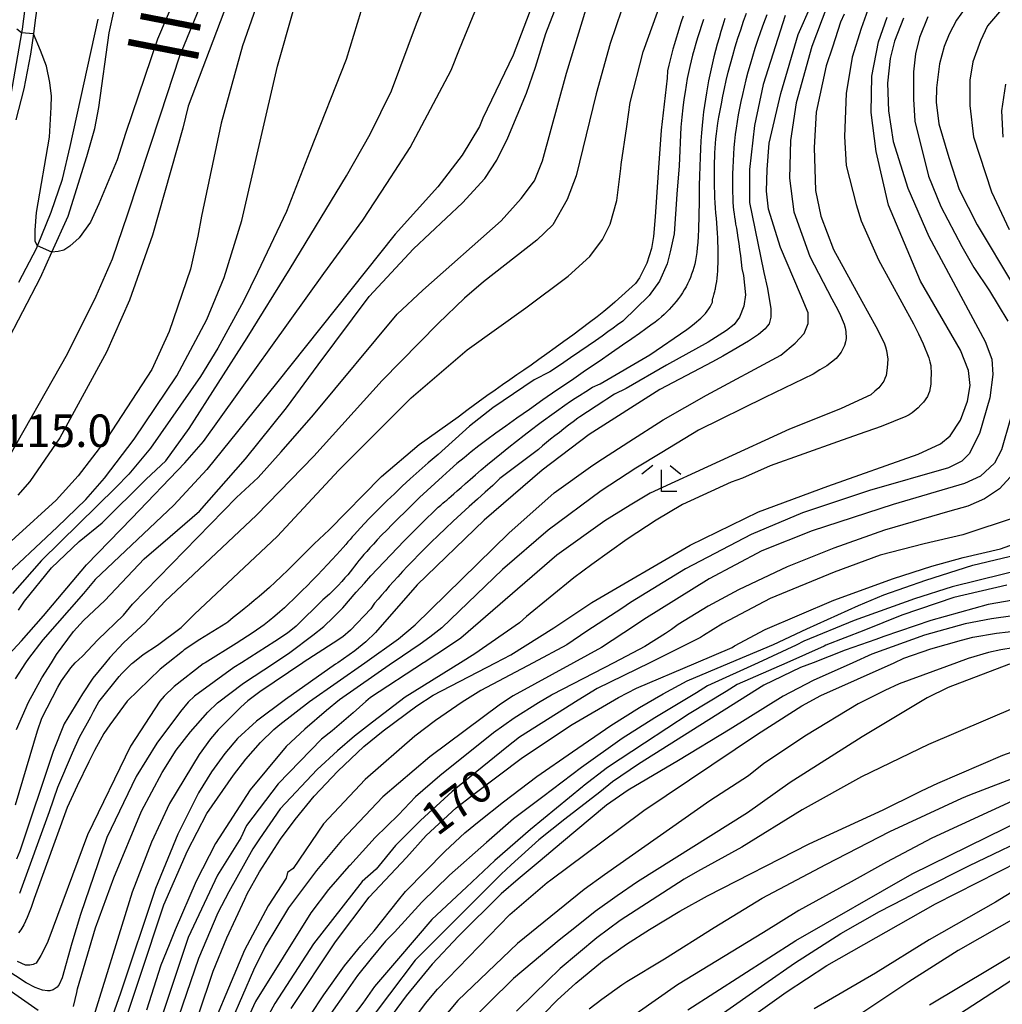
# Model space of a CAD drawing. Extents: x -16000 to -14000, y 85500 to 87000.
# Drawn here: x -15696 to -15583, y 85834 to 85947 of the extents above; entities that cross this region are included whole.
import ezdxf
from ezdxf.enums import TextEntityAlignment as Align

# ---------------------------------------------------------------- set-up
doc = ezdxf.new("R2010")
doc.units = 0
for name, color, linetype in [('2101000', 7, 'Continuous'), ('5101000', 4, 'Continuous'), ('6333000', 3, 'Continuous'), ('7101000', 2, 'Continuous'), ('7102000', 6, 'Continuous'), ('7102001', 8, 'Continuous'), ('7312000', 1, 'Continuous'), ('8151000', 4, 'Continuous')]:
    doc.layers.add(name, color=color, linetype=linetype)
doc.styles.add('@PlotAnnotation', font='@MS Gothic.ttf')
doc.styles.add('PlotAnnotation', font='MS Gothic.ttf')

# ---------------------------------------------------------------- blocks, each defined once
blk = doc.blocks.new('633300')
at = {"layer": '6333000'}
for points in [[(-0.4, 0.6), (-0.9, 0.2)], [(0.4, 0.6), (0.9, 0.2)], [(0.72, -0.6), (0, -0.6), (0, 0.4)]]:
    blk.add_lwpolyline(points, dxfattribs=at)

msp = doc.modelspace()

# ---------------------------------------------------------------- linework, layer by layer
at = {"layer": '2101000', "flags": 128}
for points in [[(-15645.89, 86066.19), (-15652.01, 86048.86), (-15658.76, 86034.96), (-15663.47, 86026.19), (-15665.95, 86021.54), (-15668.51, 86016.35), (-15670.06, 86013.96), (-15670.71, 86011.87), (-15671.35, 86008.89), (-15672.53, 86002.83), (-15673.63, 85999.08), (-15675.33, 85994.63), (-15683.65, 85976.25), (-15686.02, 85972.07), (-15687.61, 85969.24), (-15690.53, 85965.39), (-15692.45, 85962.19), (-15692.94, 85961.3), (-15693.79, 85959.31), (-15694.52, 85957.17), (-15695.02, 85954.51), (-15696.09, 85946.14), (-15696.17, 85945.7), (-15697.55, 85937.76)], [(-15693.4, 85955.45), (-15694.61, 85947.16), (-15694.81, 85945.61), (-15695.13, 85943.25), (-15695.9, 85939.23), (-15696.83, 85935.68)]]:
    msp.add_lwpolyline(points, dxfattribs=at)
at = {"layer": '5101000', "flags": 128}
for points in [[(-15700.14, 85905.7), (-15693.98, 85917.48), (-15692.67, 85920.4), (-15690.81, 85924.56), (-15688.64, 85931.43), (-15687.72, 85934.66), (-15687.25, 85937.07), (-15686.07, 85945.69), (-15685.5, 85948.32)], [(-15696.5, 85916.93), (-15694.41, 85920.89), (-15694.32, 85921.12), (-15692.77, 85925), (-15691.44, 85928.83), (-15690.55, 85932.59), (-15687.31, 85947.27)]]:
    msp.add_lwpolyline(points, dxfattribs=at)
at = {"layer": '7101000', "flags": 128}
for points in [[(-15631.83, 85963.08), (-15639.4, 85943.14), (-15642.9, 85935.87), (-15643.29, 85934.91), (-15645.29, 85931.58), (-15648.13, 85927.95), (-15653.05, 85922.45), (-15666.73, 85905.27), (-15674.77, 85895.31), (-15678.61, 85891.18), (-15687.66, 85882.6), (-15689.02, 85880.99), (-15693.71, 85875.64), (-15695.39, 85873.49), (-15695.7, 85873)], [(-15668.35, 85950.83), (-15670.67, 85944.21), (-15673.14, 85935.27), (-15675.41, 85924.53), (-15675.81, 85922.25), (-15676.65, 85918.43), (-15679.15, 85911.22), (-15681.13, 85906.83), (-15686.34, 85898.87), (-15689.65, 85894.57), (-15692.19, 85891.77), (-15701.68, 85883.15)], [(-15619.8, 85947.62), (-15620.01, 85946.99), (-15620.21, 85946.36), (-15620.41, 85945.72), (-15620.61, 85945.08), (-15620.79, 85944.45), (-15620.97, 85943.82), (-15621.13, 85943.2), (-15621.29, 85942.58), (-15621.44, 85941.96), (-15621.58, 85941.33), (-15621.62, 85940.47), (-15622.33, 85934.47), (-15622.66, 85929.57), (-15623.03, 85924.47), (-15623.23, 85922.21), (-15623.46, 85920.83), (-15623.98, 85919.13), (-15624.84, 85917.42), (-15625.3, 85916.77), (-15627.64, 85914.64), (-15627.67, 85914.61), (-15628.26, 85914.11), (-15628.95, 85913.55), (-15629.73, 85912.93), (-15630.61, 85912.26), (-15631.55, 85911.55), (-15632.54, 85910.81), (-15633.55, 85910.08), (-15634.55, 85909.35), (-15635.53, 85908.64), (-15636.47, 85907.98), (-15637.35, 85907.36), (-15638.18, 85906.78), (-15638.99, 85906.22), (-15639.8, 85905.66), (-15640.63, 85905.08), (-15641.5, 85904.47), (-15642.44, 85903.8), (-15643.47, 85903.06), (-15644.6, 85902.24), (-15645.78, 85901.36), (-15650.27, 85898.13), (-15654.63, 85894.46), (-15654.69, 85894.41), (-15660.66, 85888.35), (-15662.39, 85886.71), (-15663.5, 85885.6), (-15664.51, 85884.6), (-15665.4, 85883.72), (-15666.19, 85882.95), (-15666.9, 85882.28), (-15667.55, 85881.68), (-15668.15, 85881.14), (-15668.73, 85880.64), (-15669.3, 85880.16), (-15669.88, 85879.69), (-15670.48, 85879.2), (-15671.1, 85878.7), (-15671.73, 85878.2), (-15672.37, 85877.69), (-15672.59, 85877.51), (-15675.59, 85875.69), (-15677.39, 85874.47), (-15677.59, 85874.31), (-15679.25, 85873)], [(-15608.02, 85947.69), (-15610.55, 85939.75), (-15611.57, 85935.03), (-15612.13, 85929.94), (-15612.12, 85926.11), (-15610.86, 85919.94), (-15610.46, 85918.06), (-15610.07, 85916.19), (-15609.67, 85913.84), (-15609.66, 85913.35), (-15609.65, 85912.87), (-15609.87, 85912.11), (-15610.1, 85911.83), (-15610.32, 85911.55), (-15611.11, 85910.88), (-15611.67, 85910.5), (-15612.23, 85910.11), (-15614, 85909.06), (-15615.21, 85908.4), (-15616.42, 85907.73), (-15622.47, 85904.55), (-15630.64, 85899.33), (-15636.07, 85895.23), (-15642.75, 85889.45), (-15650.49, 85881.97), (-15655.32, 85876.49), (-15656.41, 85875.42), (-15657.68, 85874.38), (-15659.66, 85873)], [(-15641.46, 85873), (-15639.7, 85873.92), (-15634.73, 85877.01), (-15630.34, 85879.96), (-15618.98, 85886.55), (-15611.08, 85890.4), (-15603.09, 85893.38), (-15592.67, 85897.07), (-15590.08, 85898.25), (-15588.96, 85899.2), (-15587.77, 85900.98), (-15586.95, 85903.18), (-15586.66, 85904.99), (-15586.84, 85906.71), (-15587.78, 85909.06), (-15592.4, 85917.04), (-15596.09, 85925.81), (-15597.51, 85932), (-15598.09, 85936.5), (-15597.99, 85940.69), (-15597.25, 85944.68), (-15596.22, 85947.52)], [(-15582.85, 85933.67), (-15583, 85936.71), (-15582.54, 85939.78)], [(-15618.28, 85873), (-15614.12, 85874.76), (-15613.86, 85874.95), (-15610.31, 85876.82), (-15602.38, 85880.2), (-15595.51, 85882.71), (-15591.1, 85884.14), (-15587.45, 85885.13), (-15583.17, 85886.16), (-15578.86, 85887.7)], [(-15576.82, 85879.12), (-15584.21, 85878.07), (-15587.22, 85877.48), (-15591.94, 85876.19), (-15598, 85873.98), (-15600.19, 85873)], [(-15695.7, 85873), (-15696.91, 85871.13)], [(-15679.25, 85873), (-15680.17, 85872.27), (-15683.97, 85868.54), (-15686, 85865.84), (-15686.68, 85864.83), (-15687.76, 85862.87), (-15688.41, 85861.57), (-15689.77, 85858.79), (-15690.9, 85856.28), (-15694.71, 85845.79), (-15695.07, 85844.74), (-15695.51, 85843.59), (-15695.92, 85842.72), (-15696.25, 85842.16), (-15696.53, 85841.82)], [(-15659.66, 85873), (-15659.92, 85872.82), (-15665.72, 85868.74), (-15669.05, 85866.24), (-15671.24, 85864.25), (-15672.69, 85862.51), (-15674.24, 85860.4), (-15675.74, 85857.99), (-15678.14, 85853.19), (-15680.7, 85846.95), (-15684.74, 85834.86), (-15686.32, 85830.37)], [(-15679.04, 85822.51), (-15674.07, 85837.39), (-15672.46, 85841.23), (-15670.39, 85845.72), (-15670.11, 85846.33), (-15668.7, 85848.85), (-15666.27, 85852.64), (-15664.6, 85854.91), (-15662.41, 85857.59), (-15659.67, 85860.49), (-15656.66, 85863.33), (-15654.41, 85865.15), (-15650.52, 85868.02), (-15648.64, 85869.24), (-15641.46, 85873)], [(-15665.05, 85833.09), (-15659.93, 85840.77), (-15656.03, 85845.92), (-15651.75, 85850.52), (-15649.48, 85853.07), (-15645.99, 85856.24), (-15644.1, 85857.72), (-15638.35, 85862.04), (-15632.59, 85865.88), (-15627.27, 85868.99), (-15625.18, 85870.07), (-15618.28, 85873)], [(-15600.19, 85873), (-15604.77, 85870.94), (-15608.23, 85869.12), (-15614.35, 85865.34), (-15620.34, 85861.71), (-15626.15, 85858.28), (-15628.66, 85856.56), (-15633.85, 85852.2), (-15636.29, 85850.14), (-15638.85, 85848.03), (-15640.79, 85846.31), (-15645.74, 85841.44), (-15648.77, 85838.18), (-15651.77, 85834.53), (-15655.64, 85829.28)], [(-15640.35, 85827.87), (-15634.33, 85834.03), (-15632.2, 85836), (-15629.12, 85838.56), (-15626.34, 85840.5), (-15623.69, 85842.21), (-15620.17, 85844.33), (-15617, 85846.08), (-15605.25, 85852.1), (-15596.71, 85856.02), (-15592.72, 85857.96), (-15592.29, 85858.19), (-15590.4, 85859.11), (-15582.89, 85862.33), (-15570.54, 85866.74), (-15566.84, 85868.24), (-15562.81, 85869.8), (-15554.44, 85872.62), (-15553.68, 85873)], [(-15617.85, 85827.84), (-15607.88, 85834.95), (-15603.22, 85838.04), (-15590.65, 85845.15), (-15580.95, 85850.1), (-15578.05, 85851.43), (-15570.84, 85855.18), (-15569.25, 85855.85), (-15555.26, 85862.67), (-15551.87, 85864.6), (-15549.65, 85866.06), (-15547.64, 85867.7), (-15546.67, 85868.71), (-15546.35, 85869.1), (-15542.04, 85872.95), (-15541.96, 85873)]]:
    msp.add_lwpolyline(points, dxfattribs=at)
at = {"layer": '7102000', "flags": 128}
for points in [[(-15698.12, 85873.43), (-15696.18, 85875.53), (-15693.65, 85878.42), (-15688.67, 85884.29), (-15683.46, 85889.67), (-15677.34, 85896.06), (-15675.16, 85898.53), (-15661.29, 85917.92), (-15656.76, 85924.08), (-15654.02, 85928.32), (-15651.29, 85932.47), (-15648.97, 85936.9), (-15646.58, 85941.39), (-15645.6, 85943.81), (-15639.89, 85957.84)], [(-15696.53, 85879.05), (-15695.82, 85880.1), (-15692.7, 85883.96), (-15689.53, 85886.98), (-15686.86, 85889.16), (-15681.79, 85894.18), (-15679.5, 85896.31), (-15676.83, 85900.05), (-15670.11, 85910.49), (-15665.15, 85918.49), (-15658.65, 85929.19), (-15655.93, 85934.01), (-15653.48, 85939.03), (-15650.57, 85946.73), (-15646.85, 85956.13)], [(-15698.28, 85895.57), (-15690.85, 85908.67), (-15687.56, 85915.31), (-15685.68, 85919.61), (-15683.91, 85924.81), (-15680.14, 85936.25), (-15677.91, 85943.07), (-15673.08, 85954.8)], [(-15677.36, 85952.31), (-15680.46, 85944.98), (-15684.19, 85934.09), (-15685.14, 85931.03), (-15687.24, 85925.95), (-15688.23, 85923.87), (-15689.52, 85922.03), (-15690.6, 85921.09), (-15691.3, 85920.62), (-15691.96, 85920.46), (-15692.67, 85920.4)], [(-15656.56, 85873), (-15652.67, 85875.74), (-15650.74, 85877.38), (-15639.93, 85887.95), (-15634.7, 85892.6), (-15630.22, 85895.81), (-15629.11, 85896.52), (-15626.07, 85898.48), (-15622.09, 85901.04), (-15617.08, 85903.87), (-15608.52, 85908.5), (-15606.87, 85909.87), (-15605.82, 85910.99), (-15605.36, 85912.14), (-15605.36, 85913.37), (-15606.26, 85915.5), (-15608.55, 85920.92), (-15609.93, 85925.35), (-15610.17, 85927.43), (-15610.11, 85929.92), (-15609.86, 85932.97), (-15608.51, 85938.72), (-15606.51, 85945.53), (-15603.52, 85952.31)], [(-15692.73, 85873), (-15692.14, 85873.93), (-15690.16, 85876.59), (-15689.04, 85877.86), (-15686.57, 85880.17), (-15682.03, 85885), (-15679.02, 85887.58), (-15675.63, 85890.5), (-15670.31, 85896.53), (-15665.57, 85902.41), (-15661.92, 85907.38), (-15656.03, 85915.27), (-15650.92, 85920.78), (-15645.26, 85926.08), (-15642.68, 85928.88), (-15641.32, 85931), (-15640.02, 85933.6), (-15637.86, 85938.73), (-15636.82, 85941.74), (-15635.66, 85945.64), (-15633.82, 85950.32)], [(-15683.31, 85873), (-15682.15, 85873.93), (-15680.48, 85875.03), (-15677.76, 85877.05), (-15676.21, 85878.62), (-15666.68, 85887.58), (-15659.56, 85895.21), (-15651.18, 85903.58), (-15644.71, 85909.12), (-15637.94, 85913.98), (-15633.06, 85917.62), (-15630.57, 85919.87), (-15629.09, 85921.84), (-15628.21, 85923.64), (-15627.45, 85926.36), (-15626.99, 85930.06), (-15626.93, 85930.52), (-15626.3, 85934.9), (-15625.91, 85937.65), (-15624.4, 85943.53), (-15622.24, 85949.48)], [(-15603.22, 85948.7), (-15604.94, 85944.14), (-15606.73, 85937.63), (-15607.4, 85933.29), (-15607.53, 85928.95), (-15607.01, 85925.06), (-15605.17, 85919.9), (-15602.63, 85915.01), (-15602.18, 85914.17), (-15601.74, 85913.33), (-15601.19, 85912.07), (-15601.1, 85911.66), (-15601, 85911.25), (-15600.98, 85910.42), (-15601.06, 85910.02), (-15601.15, 85909.61), (-15601.53, 85908.84), (-15601.82, 85908.48), (-15602.12, 85908.13), (-15603.21, 85907.28), (-15604, 85906.79), (-15604.79, 85906.3), (-15610.38, 85903.6), (-15618.02, 85899.85), (-15622.25, 85897.28), (-15625.25, 85895.45), (-15629.25, 85892.82), (-15635.36, 85888.3), (-15640.66, 85883.76), (-15647.66, 85877.03), (-15649.02, 85875.95), (-15650.14, 85875.12), (-15653.28, 85873.03), (-15653.33, 85873)], [(-15598.27, 85948.89), (-15599.25, 85946.22), (-15600.26, 85942.91), (-15600.98, 85938.71), (-15601.16, 85933.73), (-15600.99, 85930.4), (-15599.82, 85925.89), (-15599.23, 85924.01), (-15597.25, 85919.49), (-15593.19, 85912.12), (-15592.63, 85910.95), (-15592.07, 85909.79), (-15591.41, 85908.18), (-15591.31, 85907.73), (-15591.21, 85907.29), (-15591.14, 85906.29), (-15591.18, 85905.73), (-15591.21, 85905.17), (-15591.36, 85904.31), (-15591.48, 85904.02), (-15591.59, 85903.72), (-15592.03, 85903.09), (-15592.35, 85902.75), (-15592.67, 85902.41), (-15593.35, 85901.85), (-15593.71, 85901.63), (-15594.07, 85901.41), (-15596.95, 85900.28), (-15599.47, 85899.39), (-15601.99, 85898.49), (-15609.74, 85895.73), (-15612.93, 85894.31), (-15614.23, 85893.82), (-15619.85, 85891.25), (-15622.9, 85889.46), (-15626.27, 85887.25), (-15630.35, 85884.35), (-15632.43, 85882.81), (-15637.89, 85878.35), (-15638.68, 85877.62), (-15643.86, 85874.03), (-15645.5, 85873)], [(-15586.72, 85949.25), (-15588.23, 85947.17), (-15589.08, 85945.57), (-15589.66, 85944.13), (-15590.21, 85942.13), (-15590.54, 85939.35), (-15590.6, 85937.69), (-15590.27, 85935.22), (-15589.13, 85931.3), (-15587.91, 85927.64), (-15585.86, 85923.55), (-15581.65, 85916.54)], [(-15698.97, 85882.18), (-15692.08, 85888.65), (-15688.77, 85891.85), (-15686.58, 85894.3), (-15683.19, 85898.81), (-15678.25, 85906.12), (-15674.8, 85912.61), (-15672.79, 85917.46), (-15670.75, 85924.03), (-15666.63, 85941.85), (-15664.81, 85948.21)], [(-15657, 85948.16), (-15658.68, 85942.64), (-15662.89, 85932), (-15665.6, 85925.1), (-15668.94, 85918.04), (-15670.55, 85914.73), (-15673.5, 85909.31), (-15675.53, 85906.05), (-15681.29, 85897.75), (-15683.77, 85894.77), (-15685.28, 85893.21), (-15693.89, 85884.81), (-15697.23, 85881)], [(-15672.82, 85948.11), (-15676.94, 85937.24), (-15677.54, 85934.72), (-15681.04, 85922.37), (-15683.72, 85914.85), (-15686.38, 85908.83), (-15691.76, 85898.95), (-15695.2, 85893.92), (-15696.61, 85892.35)], [(-15689.99, 85873), (-15689.15, 85873.76), (-15687.36, 85875.65), (-15684.41, 85878.49), (-15683.38, 85879.75), (-15671.35, 85892.08), (-15668.85, 85894.36), (-15666.21, 85897.35), (-15662.45, 85901.61), (-15652.82, 85913.24), (-15649.83, 85916.01), (-15640.8, 85923.99), (-15638.48, 85926.58), (-15636.96, 85928.64), (-15636.02, 85930.93), (-15633.27, 85941.05), (-15630.98, 85948.47)], [(-15626.92, 85948.33), (-15628.22, 85944.47), (-15629.85, 85938.66), (-15632.16, 85929.2), (-15633.2, 85926.47), (-15634.82, 85923.56), (-15636.67, 85921.77), (-15642.86, 85916.96), (-15645.02, 85915.08), (-15648.09, 85912.17), (-15654.56, 85905.59), (-15662.44, 85896.85), (-15669.05, 85890.03), (-15679.62, 85880.06), (-15681.56, 85877.99), (-15681.86, 85877.64), (-15684.41, 85875.29), (-15685.99, 85873.61), (-15686.48, 85873)], [(-15666.98, 85873), (-15665.19, 85874.19), (-15662.54, 85876.19), (-15661.27, 85877.17), (-15660.18, 85878.2), (-15659.1, 85879.34), (-15657.56, 85881.14), (-15656.57, 85882.19), (-15655.83, 85883.01), (-15655.08, 85883.82), (-15654.32, 85884.64), (-15653.54, 85885.46), (-15652.76, 85886.27), (-15652, 85887.06), (-15651.25, 85887.82), (-15650.55, 85888.53), (-15649.9, 85889.18), (-15649.31, 85889.75), (-15648.81, 85890.24), (-15648.39, 85890.63), (-15648.06, 85890.95), (-15647.77, 85891.2), (-15647.53, 85891.41), (-15647.31, 85891.6), (-15647.09, 85891.78), (-15646.85, 85891.98), (-15646.57, 85892.22), (-15646.25, 85892.5), (-15645.87, 85892.84), (-15645.43, 85893.23), (-15644.93, 85893.67), (-15644.38, 85894.16), (-15643.77, 85894.69), (-15643.1, 85895.26), (-15642.37, 85895.87), (-15641.59, 85896.52), (-15640.76, 85897.19), (-15639.9, 85897.88), (-15639.03, 85898.57), (-15638.16, 85899.25), (-15637.31, 85899.9), (-15636.49, 85900.53), (-15636.19, 85900.75), (-15633.2, 85902.91), (-15633.08, 85902.98), (-15632.44, 85903.41), (-15631.77, 85903.84), (-15631.04, 85904.3), (-15630.24, 85904.79), (-15629.38, 85905.19), (-15623.64, 85908.55), (-15619.35, 85911.47), (-15618.91, 85911.82), (-15618.47, 85912.16), (-15617.76, 85912.78), (-15617.5, 85913.05), (-15617.23, 85913.32), (-15616.82, 85913.83), (-15616.68, 85914.07), (-15616.54, 85914.31), (-15616.4, 85914.63), (-15616.41, 85914.7), (-15616.42, 85914.78), (-15616.41, 85914.92), (-15616.39, 85914.98), (-15616.36, 85915.05), (-15616.32, 85915.18), (-15616.3, 85915.25), (-15616.28, 85915.31), (-15616.24, 85915.45), (-15616.22, 85915.53), (-15616.2, 85915.6), (-15616.16, 85915.75), (-15616.14, 85915.83), (-15616.12, 85915.9), (-15616.09, 85916.06), (-15616.07, 85916.14), (-15616.06, 85916.23), (-15615.98, 85916.66), (-15615.92, 85917.02), (-15615.88, 85917.4), (-15615.84, 85917.8), (-15615.8, 85918.21), (-15615.78, 85918.64), (-15615.76, 85919.08), (-15615.75, 85919.54), (-15615.74, 85920.01), (-15615.74, 85920.5), (-15615.76, 85921), (-15615.77, 85921.52), (-15615.8, 85922.05), (-15615.83, 85922.6), (-15615.87, 85923.16), (-15615.91, 85923.73), (-15615.96, 85924.31), (-15616, 85924.9), (-15616.04, 85925.5), (-15616.08, 85926.09), (-15616.12, 85926.69), (-15616.14, 85927.29), (-15616.16, 85927.89), (-15616.17, 85928.49), (-15616.18, 85929.07), (-15616.18, 85929.66), (-15616.17, 85930.23), (-15616.16, 85930.79), (-15616.14, 85931.34), (-15616.12, 85931.87), (-15616.09, 85932.4), (-15616.05, 85932.93), (-15616, 85933.48), (-15615.94, 85934.05), (-15615.86, 85934.65), (-15615.77, 85935.29), (-15615.66, 85935.98), (-15615.53, 85936.73), (-15615.38, 85937.53), (-15615.21, 85938.38), (-15615.02, 85939.27), (-15614.81, 85940.19), (-15614.58, 85941.15), (-15614.33, 85942.12), (-15614.06, 85943.1), (-15613.77, 85944.1), (-15613.46, 85945.09), (-15613.15, 85946.07), (-15612.82, 85947.04), (-15612.49, 85947.99)], [(-15610.14, 85947.79), (-15610.51, 85946.79), (-15610.86, 85945.81), (-15611.19, 85944.84), (-15611.5, 85943.89), (-15611.79, 85942.96), (-15612.06, 85942.05), (-15612.31, 85941.16), (-15612.54, 85940.28), (-15612.76, 85939.43), (-15612.95, 85938.6), (-15613.13, 85937.79), (-15613.29, 85937), (-15613.44, 85936.23), (-15613.57, 85935.47), (-15613.68, 85934.71), (-15613.78, 85933.96), (-15613.86, 85933.22), (-15613.93, 85932.47), (-15613.99, 85931.71), (-15614.03, 85930.95), (-15614.06, 85930.18), (-15614.08, 85929.43), (-15614.09, 85928.7), (-15614.09, 85927.99), (-15614.09, 85927.33), (-15614.07, 85926.71), (-15614.04, 85926.16), (-15614.01, 85925.67), (-15613.97, 85925.23), (-15613.92, 85924.83), (-15613.86, 85924.44), (-15613.8, 85924.04), (-15613.73, 85923.62), (-15613.65, 85923.16), (-15613.57, 85922.64), (-15613.47, 85922.04), (-15613.38, 85921.38), (-15613.28, 85920.68), (-15613.19, 85919.96), (-15613.1, 85919.23), (-15613.02, 85918.51), (-15612.81, 85917.69), (-15612.59, 85915.45), (-15612.78, 85914.15), (-15613.29, 85912.9), (-15613.9, 85912.04), (-15614.79, 85911.34), (-15616.91, 85909.99), (-15621.73, 85907.35), (-15626.39, 85904.67), (-15627.7, 85903.98), (-15628.61, 85903.41), (-15628.96, 85903.19), (-15631.71, 85901.37), (-15631.94, 85901.21), (-15632.48, 85900.81), (-15633.02, 85900.41), (-15633.55, 85900), (-15634.08, 85899.59), (-15634.59, 85899.18), (-15635.1, 85898.79), (-15635.58, 85898.41), (-15636.04, 85898.05), (-15636.49, 85897.6), (-15640.95, 85894.26), (-15641.77, 85893.45), (-15642.64, 85892.68), (-15643.55, 85891.87), (-15644.49, 85891.03), (-15645.43, 85890.17), (-15646.35, 85889.32), (-15647.24, 85888.48), (-15648.08, 85887.68), (-15648.88, 85886.91), (-15649.62, 85886.17), (-15650.32, 85885.47), (-15650.98, 85884.79), (-15651.6, 85884.14), (-15652.18, 85883.52), (-15652.72, 85882.93), (-15653.23, 85882.36), (-15653.72, 85881.82), (-15654.17, 85881.3), (-15654.61, 85880.8), (-15655.02, 85880.33), (-15655.41, 85879.88), (-15655.85, 85879.21), (-15658.19, 85876.76), (-15659.1, 85875.97), (-15660.19, 85875.24), (-15663.66, 85873.03), (-15663.7, 85873)], [(-15601.19, 85947.87), (-15601.61, 85946.94), (-15602.56, 85944.07), (-15603.27, 85941.88), (-15604.43, 85936.54), (-15604.68, 85932.46), (-15604.5, 85927.49), (-15603.9, 85924.56), (-15602.42, 85920.68), (-15599.18, 85914.72), (-15598.36, 85913.27), (-15597.54, 85911.82), (-15596.58, 85909.92), (-15596.44, 85909.47), (-15596.3, 85909.02), (-15596.18, 85908.05), (-15596.2, 85907.53), (-15596.22, 85907.02), (-15596.37, 85906.16), (-15596.5, 85905.82), (-15596.63, 85905.48), (-15597.21, 85904.74), (-15597.66, 85904.33), (-15598.11, 85903.93), (-15601.54, 85902.33), (-15604.52, 85901.14), (-15607.51, 85899.94), (-15623.59, 85892.57), (-15625.92, 85891.19), (-15628.85, 85889.37), (-15634.38, 85885.43), (-15645.46, 85875.84), (-15646.78, 85874.96), (-15649.7, 85873.03), (-15649.75, 85873)], [(-15594.37, 85947.42), (-15595.41, 85944.75), (-15595.89, 85942.74), (-15596.21, 85939.88), (-15596.08, 85936.72), (-15595.56, 85933.15), (-15593.84, 85927.76), (-15591.44, 85922.18), (-15584.92, 85910.06), (-15584.15, 85908.05), (-15584.02, 85906.25), (-15584.39, 85903.58), (-15585.58, 85899.46), (-15586.76, 85897.12), (-15587.61, 85896.25), (-15589.15, 85895.5), (-15598.27, 85892.89), (-15606, 85890.3), (-15611.93, 85887.78), (-15619.51, 85883.83), (-15625.88, 85879.93), (-15626.86, 85879.24), (-15630.9, 85876.63), (-15633.24, 85875.07), (-15637.12, 85873)], [(-15591.55, 85947.55), (-15592.51, 85945.17), (-15592.96, 85943.27), (-15593.19, 85941.22), (-15593.19, 85938.05), (-15593.03, 85935.52), (-15591.46, 85929.16), (-15590.04, 85925.66), (-15587.62, 85921.06), (-15586.25, 85918.6), (-15584.44, 85915.92), (-15583.42, 85914.29), (-15582.32, 85912.41)], [(-15583.04, 85948.39), (-15584.66, 85946.51), (-15585.48, 85944.8), (-15586.35, 85942.36), (-15586.69, 85940.25), (-15586.71, 85937.31), (-15586.27, 85933.7), (-15584.19, 85927.34), (-15582.17, 85923.01)], [(-15617.44, 85947.26), (-15617.69, 85946.54), (-15617.92, 85945.84), (-15618.14, 85945.15), (-15618.34, 85944.47), (-15618.53, 85943.8), (-15618.71, 85943.14), (-15618.87, 85942.48), (-15619.03, 85941.81), (-15619.17, 85941.14), (-15619.31, 85940.43), (-15619.44, 85939.68), (-15619.57, 85938.88), (-15619.7, 85938.01), (-15619.82, 85937.05), (-15619.94, 85935.99), (-15620.06, 85934.83), (-15620.24, 85930.37), (-15620.53, 85927.08), (-15620.83, 85922.51), (-15621.3, 85920.42), (-15621.62, 85919.05), (-15622.52, 85917.03), (-15623.7, 85915.4), (-15626.75, 85912.41), (-15627.37, 85912.01), (-15627.88, 85911.62), (-15628.47, 85911.18), (-15629.14, 85910.7), (-15629.9, 85910.16), (-15630.75, 85909.57), (-15631.71, 85908.91), (-15632.78, 85908.19), (-15633.95, 85907.4), (-15635.2, 85906.57), (-15637, 85905.64), (-15641.75, 85902.42), (-15644.47, 85900.29), (-15648.07, 85897.04), (-15649.23, 85896.06), (-15650.28, 85895.14), (-15651.29, 85894.23), (-15652.24, 85893.36), (-15653.13, 85892.51), (-15653.96, 85891.71), (-15654.72, 85890.96), (-15655.41, 85890.27), (-15656.03, 85889.63), (-15656.57, 85889.07), (-15657.03, 85888.57), (-15657.41, 85888.16), (-15657.73, 85887.81), (-15658, 85887.51), (-15658.25, 85887.22), (-15658.49, 85886.94), (-15658.75, 85886.64), (-15659.05, 85886.3), (-15659.4, 85885.91), (-15659.83, 85885.44), (-15660.31, 85884.91), (-15660.85, 85884.34), (-15661.42, 85883.73), (-15662.01, 85883.11), (-15662.61, 85882.49), (-15663.2, 85881.89), (-15663.76, 85881.32), (-15664.3, 85880.79), (-15664.81, 85880.29), (-15665.31, 85879.82), (-15665.83, 85879.35), (-15666.37, 85878.87), (-15666.95, 85878.37), (-15667.59, 85877.83), (-15668.15, 85877.37), (-15669.43, 85876.47), (-15671.4, 85875.23), (-15674.98, 85873)], [(-15614.97, 85947.35), (-15615.21, 85946.61), (-15615.43, 85945.87), (-15615.65, 85945.13), (-15615.86, 85944.39), (-15616.05, 85943.66), (-15616.24, 85942.95), (-15616.41, 85942.25), (-15616.57, 85941.55), (-15616.72, 85940.86), (-15616.86, 85940.17), (-15616.99, 85939.48), (-15617.11, 85938.77), (-15617.23, 85938.06), (-15617.33, 85937.33), (-15617.43, 85936.58), (-15617.52, 85935.81), (-15617.6, 85935), (-15617.68, 85934.15), (-15617.74, 85933.26), (-15617.8, 85932.33), (-15617.84, 85931.34), (-15617.88, 85930.29), (-15617.9, 85929.2), (-15617.93, 85928.1), (-15617.95, 85926.99), (-15617.96, 85926.28), (-15618.03, 85923.01), (-15618.07, 85922.22), (-15618.11, 85921.52), (-15618.16, 85920.91), (-15618.22, 85920.36), (-15618.29, 85919.87), (-15618.37, 85919.42), (-15618.46, 85919), (-15618.57, 85918.61), (-15618.68, 85918.22), (-15618.81, 85917.84), (-15618.95, 85917.47), (-15619.11, 85917.1), (-15619.28, 85916.75), (-15619.46, 85916.39), (-15619.66, 85916.04), (-15619.87, 85915.7), (-15620.1, 85915.36), (-15620.34, 85915.03), (-15620.59, 85914.71), (-15620.86, 85914.39), (-15621.13, 85914.07), (-15621.41, 85913.77), (-15621.7, 85913.48), (-15622, 85913.19), (-15622.3, 85912.91), (-15622.64, 85912.63), (-15623.04, 85912.31), (-15623.51, 85911.95), (-15624.1, 85911.52), (-15624.83, 85911), (-15625.71, 85910.39), (-15626.79, 85909.64), (-15628.06, 85908.77), (-15629.5, 85907.78), (-15631.07, 85906.71), (-15632.7, 85905.59), (-15634.36, 85904.45), (-15635.99, 85903.33), (-15637.55, 85902.24), (-15638.99, 85901.24), (-15640.28, 85900.32), (-15641.43, 85899.5), (-15642.45, 85898.74), (-15643.39, 85898.03), (-15644.26, 85897.34), (-15645.09, 85896.66), (-15645.91, 85895.98), (-15646.73, 85895.26), (-15647.59, 85894.49), (-15648.46, 85893.7), (-15649.34, 85892.88), (-15650.22, 85892.05), (-15651.07, 85891.23), (-15651.89, 85890.43), (-15652.67, 85889.67), (-15653.38, 85888.96), (-15654.02, 85888.31), (-15654.6, 85887.72), (-15655.11, 85887.19), (-15655.56, 85886.7), (-15655.97, 85886.25), (-15656.33, 85885.85), (-15656.65, 85885.47), (-15656.95, 85885.12), (-15657.22, 85884.79), (-15657.47, 85884.47), (-15657.72, 85884.15), (-15657.97, 85883.83), (-15658.23, 85883.5), (-15658.52, 85883.15), (-15658.84, 85882.78), (-15659.21, 85882.37), (-15659.62, 85881.92), (-15660.09, 85881.43), (-15660.61, 85880.9), (-15661.4, 85880.25), (-15664.47, 85877.21), (-15665.48, 85876.42), (-15666.93, 85875.45), (-15670.79, 85873)], [(-15696.17, 85945.7), (-15696.73, 85946.13)], [(-15694.32, 85921.12), (-15694.61, 85921.62), (-15694.62, 85922.91), (-15694.46, 85924.97), (-15692.94, 85933.67), (-15692.77, 85937.12), (-15692.73, 85938.38), (-15692.9, 85939.96), (-15693.3, 85941.86), (-15693.98, 85943.66), (-15694.81, 85945.61)], [(-15582.01, 85901.2), (-15583.04, 85897.59), (-15583.86, 85896.02), (-15585.48, 85894.52), (-15587.3, 85893.7), (-15595.53, 85891.26), (-15604.89, 85888.22), (-15610.69, 85885.9), (-15616.79, 85882.69), (-15624.32, 85878), (-15625.4, 85877.24), (-15629.21, 85874.77), (-15632.44, 85873)], [(-15581.2, 85895.33), (-15583.28, 85893.06), (-15585.02, 85891.91), (-15586.94, 85891.07), (-15589.02, 85890.51), (-15596.53, 85888.28), (-15602.41, 85886.22), (-15607.78, 85884.08), (-15613.41, 85881.42), (-15616.9, 85879.53), (-15620.36, 85877.39), (-15621.14, 85876.83), (-15621.82, 85876.36), (-15624.2, 85874.85), (-15627.78, 85873)], [(-15581.33, 85889.8), (-15587.51, 85887.76), (-15591.96, 85886.73), (-15597.04, 85885.4), (-15602.37, 85883.45), (-15609.76, 85880.4), (-15615.21, 85877.52), (-15617.44, 85876.14), (-15617.77, 85875.91), (-15623.65, 85873)], [(-15614.39, 85873), (-15609.38, 85875.11), (-15605.51, 85876.91), (-15599.54, 85879.59), (-15596.61, 85880.82), (-15591.79, 85882.51), (-15586.33, 85884.24), (-15579.59, 85885.86)], [(-15579.84, 85883.95), (-15588.73, 85881.76), (-15593.08, 85880.37), (-15600.03, 85877.88), (-15605.86, 85875.49), (-15606.75, 85875.01), (-15611.14, 85873)], [(-15582.43, 85881.93), (-15588.53, 85880.52), (-15594.53, 85878.48), (-15598.93, 85876.72), (-15603.32, 85875.01), (-15603.52, 85874.89), (-15607.82, 85873)], [(-15570.59, 85882.13), (-15584.57, 85879.72), (-15591.21, 85877.88), (-15596.64, 85876.04), (-15597.53, 85875.68), (-15601.07, 85874.46), (-15604.79, 85873)], [(-15595.44, 85873), (-15594.31, 85873.51), (-15591.2, 85874.61), (-15587.66, 85875.59), (-15586.35, 85875.96), (-15583.62, 85876.39), (-15579.58, 85876.86)], [(-15580.26, 85874.95), (-15583.13, 85874.49), (-15584.53, 85874.19), (-15586.9, 85873.5), (-15588.25, 85873)], [(-15670.79, 85873), (-15671.66, 85872.45), (-15676.2, 85869.15), (-15676.92, 85868.43), (-15677.82, 85867.38), (-15680.54, 85863.71), (-15682.94, 85859.87), (-15686.31, 85852.83), (-15689.37, 85843.94), (-15690.35, 85840.64), (-15691.49, 85836.63), (-15691.83, 85835.87), (-15692.06, 85835.55), (-15692.16, 85835.45), (-15692.54, 85835.23), (-15692.89, 85835.13), (-15693.18, 85835.11), (-15693.74, 85835.2), (-15694.59, 85835.49), (-15695.63, 85836.05), (-15705.64, 85842.6)], [(-15696.87, 85856.6), (-15694.32, 85865.13), (-15693.82, 85866.61), (-15692, 85870.17), (-15691.58, 85870.91), (-15690.47, 85872.4), (-15689.99, 85873)], [(-15686.48, 85873), (-15687.94, 85871.22), (-15689.13, 85869.41), (-15691.27, 85865.93), (-15692.53, 85862.76), (-15696.38, 85851.24), (-15696.76, 85850.33)], [(-15696.76, 85865.28), (-15695.36, 85868.46), (-15693.83, 85871.24), (-15692.73, 85873)], [(-15674.98, 85873), (-15675.19, 85872.87), (-15678.54, 85870.27), (-15679.72, 85869.13), (-15680.19, 85868.56), (-15683.61, 85863.36), (-15688.57, 85853.12), (-15693.14, 85840.8), (-15693.54, 85840), (-15693.94, 85839.2), (-15694.5, 85838.32), (-15694.66, 85838.24), (-15694.82, 85838.16), (-15695.22, 85838.08), (-15695.46, 85838.08), (-15695.7, 85838.08), (-15696.66, 85838.52)], [(-15696.39, 85846.39), (-15692.96, 85855.82), (-15691.98, 85858.65), (-15690.3, 85862.59), (-15689.47, 85864.42), (-15688.18, 85866.76), (-15687.87, 85867.37), (-15687.27, 85868.47), (-15684.89, 85871.4), (-15684.6, 85871.74), (-15683.43, 85872.9), (-15683.31, 85873)], [(-15690.17, 85833.31), (-15689.79, 85834.93), (-15689.7, 85835.37), (-15687.62, 85842.41), (-15685.53, 85848.18), (-15682.33, 85855.85), (-15679.93, 85860.33), (-15678.33, 85862.89), (-15676.67, 85865.02), (-15674.66, 85867.29), (-15673.55, 85868.35), (-15670.56, 85870.62), (-15666.98, 85873)], [(-15663.7, 85873), (-15668.65, 85869.63), (-15670.06, 85868.59), (-15670.85, 85867.87), (-15673.47, 85865.24), (-15674.35, 85864.2), (-15675.68, 85862.42), (-15679.08, 85856.76), (-15681.16, 85852.28), (-15683.4, 85846.52), (-15688.38, 85830.52)], [(-15685.34, 85828.24), (-15679.73, 85845.04), (-15677.01, 85851.28), (-15674.77, 85855.6), (-15671.72, 85860), (-15670.28, 85861.85), (-15668.58, 85863.77), (-15667.04, 85865.3), (-15666.36, 85865.87), (-15662.94, 85868.51), (-15656.56, 85873)], [(-15649.75, 85873), (-15655.87, 85868.97), (-15656.43, 85868.53), (-15657.9, 85867.22), (-15660.32, 85865.15), (-15661.54, 85864.16), (-15666.53, 85859.02), (-15670.21, 85854.22), (-15670.85, 85852.78), (-15673.57, 85848.46), (-15676.94, 85841.26), (-15683.99, 85820.14)], [(-15653.33, 85873), (-15659.45, 85868.72), (-15660.98, 85867.47), (-15663.45, 85865.31), (-15665.61, 85863.34), (-15667.89, 85860.58), (-15669.79, 85858.34), (-15673.79, 85852.11), (-15676.03, 85847.79), (-15678.44, 85842.18), (-15679.15, 85840.43), (-15680.11, 85838.07), (-15681.75, 85832.88)], [(-15645.5, 85873), (-15651.87, 85869.03), (-15655.65, 85866.13), (-15657.74, 85864.53), (-15659.69, 85862.81), (-15662.03, 85860.68), (-15666.3, 85856.13), (-15668.71, 85852.68), (-15669.48, 85851.5), (-15672.25, 85846.54), (-15673.51, 85844.14), (-15675.75, 85838.86), (-15681.73, 85821.36)], [(-15637.12, 85873), (-15643.15, 85869.78), (-15645.32, 85868.45), (-15648.38, 85866.31), (-15650.76, 85864.53), (-15656.51, 85859.5), (-15661.31, 85854.38), (-15664.83, 85849.26), (-15665.46, 85848.78), (-15665.62, 85848.14), (-15667.71, 85844.94), (-15670.43, 85839.82), (-15675.55, 85827.66)], [(-15627.78, 85873), (-15634.88, 85869.33), (-15635.01, 85869.24), (-15636.5, 85868.35), (-15639.3, 85866.58), (-15641.68, 85864.91), (-15647.89, 85859.94), (-15650.71, 85857.53), (-15652.66, 85855.45), (-15655.33, 85852.83), (-15658.28, 85849.58), (-15658.37, 85849.5), (-15660.72, 85846.81), (-15662.78, 85844.12), (-15669.18, 85833.88), (-15672.39, 85826.84)], [(-15632.44, 85873), (-15639.43, 85869.16), (-15640.88, 85868.22), (-15649.03, 85862.14), (-15654.46, 85857.5), (-15659.24, 85852.47), (-15662.12, 85849.03), (-15665.34, 85844.71), (-15668.06, 85840.23), (-15669.41, 85837.52), (-15671.92, 85831.64)], [(-15623.65, 85873), (-15629.7, 85870.01), (-15631.92, 85868.69), (-15638.67, 85864.39), (-15640.16, 85863.23), (-15646.46, 85858.14), (-15650.13, 85854.78), (-15653.01, 85851.9), (-15655.25, 85849.18), (-15656.85, 85847.74), (-15662.45, 85840.54), (-15666.93, 85833.66), (-15670.06, 85827.97)], [(-15662.85, 85832.28), (-15661.26, 85834.64), (-15658.89, 85837.99), (-15657.01, 85840.31), (-15655.48, 85842.05), (-15652.64, 85845.58), (-15651.86, 85846.59), (-15647.26, 85851.26), (-15645.01, 85853.36), (-15643.35, 85854.7), (-15640.55, 85856.93), (-15636.69, 85859.85), (-15632.56, 85862.72), (-15628.15, 85865.76), (-15624.83, 85867.81), (-15622.08, 85869.4), (-15619.34, 85870.92), (-15614.39, 85873)], [(-15611.14, 85873), (-15616.99, 85870.33), (-15618.27, 85869.52), (-15623.06, 85866.63), (-15626.84, 85864.23), (-15631.53, 85860.92), (-15636, 85857.52), (-15639.38, 85854.96), (-15642.48, 85852.24), (-15646.76, 85848.49), (-15649.98, 85845.36), (-15653.13, 85841.89), (-15654.17, 85840.86), (-15655.8, 85838.84), (-15657.38, 85836.89), (-15658.72, 85834.95), (-15660.48, 85832.5)], [(-15607.82, 85873), (-15613.55, 85870.48), (-15614.83, 85869.69), (-15619.09, 85867.11), (-15624.25, 85863.71), (-15628.54, 85860.9), (-15631.34, 85858.74), (-15631.41, 85858.68), (-15637.43, 85853.74), (-15641.55, 85850.18), (-15644.79, 85847.08), (-15648.8, 85843.37), (-15652.64, 85838.84), (-15655.44, 85835.62), (-15656.79, 85833.7), (-15660.13, 85829.32)], [(-15604.79, 85873), (-15606.24, 85872.43), (-15610.46, 85870.41), (-15619.65, 85864.63), (-15624.94, 85861.28), (-15627.93, 85859.24), (-15629.42, 85858.04), (-15633.46, 85854.95), (-15636.46, 85852.55), (-15639.66, 85849.66), (-15640.82, 85848.57), (-15650.73, 85838.66), (-15656.65, 85830.82)], [(-15650.99, 85831.69), (-15649.53, 85833.64), (-15648.14, 85835.3), (-15639.82, 85843.94), (-15635.51, 85847.62), (-15635.06, 85847.95), (-15627.05, 85853.89), (-15624.32, 85855.93), (-15611.22, 85864.73), (-15606.1, 85868.01), (-15603.91, 85869.23), (-15595.44, 85873)], [(-15588.25, 85873), (-15594.85, 85870.56), (-15596.5, 85869.8), (-15599.57, 85868.24), (-15605.56, 85864.64), (-15610.47, 85861.37), (-15612.24, 85859.93), (-15616.71, 85857.05), (-15628.89, 85848.51), (-15631.21, 85846.82), (-15638.93, 85840.58), (-15645.8, 85834.02), (-15650.6, 85828.27)], [(-15581.38, 85873), (-15582.22, 85872.81), (-15589.21, 85870.12), (-15591.61, 85868.93), (-15599.12, 85864.45), (-15607.43, 85859.17), (-15612.38, 85855.66), (-15625.07, 85847.72), (-15627.4, 85846.07), (-15629.94, 85844.27), (-15632.11, 85842.56), (-15634.12, 85840.96), (-15639.37, 85836.56), (-15642.23, 85833.73), (-15644.55, 85831.47)], [(-15566.5, 85873), (-15569.57, 85872.16), (-15574.6, 85870.62), (-15574.79, 85870.57), (-15575.73, 85870.2), (-15578.04, 85869.3), (-15591.46, 85863.54), (-15599.21, 85859.83), (-15606.04, 85856.02), (-15613.02, 85851.71), (-15618.12, 85848.91), (-15619.67, 85848.03), (-15627.08, 85843.24), (-15629.77, 85841.23), (-15634, 85837.69), (-15636.99, 85834.78), (-15639.04, 85832.79)], [(-15630.63, 85833.04), (-15629.17, 85834.17), (-15626.86, 85835.82), (-15626.28, 85836.21), (-15621.94, 85838.81), (-15616.21, 85842.44), (-15610.66, 85845.8), (-15603.32, 85849.72), (-15595.93, 85853.51), (-15587.61, 85857.35), (-15586.68, 85857.74), (-15580.39, 85860.16), (-15572.06, 85863.71), (-15565.19, 85866.78), (-15559.87, 85869.44), (-15553.41, 85871.87), (-15552.18, 85872.44), (-15551.18, 85873)], [(-15548.47, 85873), (-15549.69, 85872.23), (-15550.87, 85871.56), (-15555.3, 85869.23), (-15555.84, 85868.92), (-15561.45, 85866.23), (-15572.66, 85861.12), (-15575.38, 85859.96), (-15584.23, 85855.88), (-15591.1, 85852.74), (-15596.32, 85849.99), (-15600.74, 85847.5), (-15600.97, 85847.38), (-15606.45, 85844.38), (-15610.52, 85841.85), (-15620.43, 85835.83), (-15625.22, 85832.47)], [(-15619.25, 85832.94), (-15606.78, 85840.94), (-15593.36, 85848.61), (-15576.11, 85857.08), (-15575.82, 85857.21), (-15566.53, 85861.65), (-15560.4, 85864.67), (-15556.86, 85866.34), (-15553.56, 85868.29), (-15552.24, 85869.18), (-15547.9, 85871.95), (-15546.4, 85873)], [(-15615.8, 85832.13), (-15610.35, 85835.92), (-15606.92, 85838.31), (-15601.57, 85841.73), (-15597.13, 85844.28), (-15594.29, 85845.74), (-15592.3, 85846.77), (-15586.72, 85849.58), (-15578.38, 85853.58), (-15572.77, 85856.41), (-15566.52, 85859.46), (-15557.41, 85863.74), (-15553.03, 85866.1), (-15551.08, 85867.26), (-15550.03, 85868.23), (-15548.92, 85869.23), (-15544.8, 85872.52), (-15544.23, 85873)], [(-15539.99, 85873), (-15540.43, 85872.52), (-15543.87, 85869.13), (-15543.93, 85869.04), (-15545.25, 85867.33), (-15546.46, 85866.11), (-15548.15, 85864.47), (-15550.16, 85863.16), (-15554.27, 85860.44), (-15559.25, 85857.69), (-15564.34, 85855.1), (-15571.14, 85851.79), (-15577.12, 85848.82), (-15581.36, 85846.82), (-15583.75, 85845.37), (-15591.4, 85841.01), (-15597.59, 85837.17), (-15604.66, 85833.03)], [(-15538.32, 85873), (-15538.5, 85872.77), (-15538.72, 85872.51), (-15540.01, 85870.84), (-15542.16, 85867.41), (-15543.03, 85866.07), (-15543.98, 85864.82), (-15545.46, 85863.44), (-15547.73, 85861.86), (-15554.1, 85857.82), (-15555.77, 85856.94), (-15563.27, 85852.83), (-15573.77, 85847.71), (-15580.8, 85843.9), (-15588.06, 85839.76), (-15593.74, 85836.17), (-15601.01, 85831.33)], [(-15534.54, 85873), (-15534.81, 85872.63), (-15535.66, 85871.75), (-15536.79, 85870.62), (-15537.52, 85869.61), (-15538.38, 85867.96), (-15538.52, 85867.49), (-15539.45, 85865.11), (-15541.53, 85862.07), (-15543.6, 85860.15), (-15554.47, 85853.28), (-15566.61, 85846.24), (-15596.65, 85826.74)], [(-15536.73, 85873), (-15538.26, 85871.32), (-15538.82, 85870.64), (-15539.4, 85869.81), (-15539.78, 85869.17), (-15540.29, 85868.06), (-15541.02, 85866.07), (-15542.23, 85864.14), (-15542.96, 85863.21), (-15544.22, 85862.07), (-15549.97, 85858.08), (-15562.07, 85850.89), (-15567.55, 85847.91), (-15571.7, 85845.45), (-15573.46, 85844.17), (-15591.35, 85833.46)], [(-15735.52, 85832.68), (-15724.81, 85840.04), (-15721.78, 85841.8), (-15719.38, 85842.6), (-15717.56, 85842.82), (-15715.3, 85842.9), (-15713.54, 85842.71), (-15711.49, 85842.23), (-15709.87, 85841.76), (-15706.68, 85840.66), (-15703.69, 85839.06), (-15700.89, 85837.47), (-15699.97, 85836.86), (-15694.26, 85832.88)]]:
    msp.add_lwpolyline(points, dxfattribs=at)
at = {"layer": '7102001', "flags": 128}
for points in [[(-15694.81, 85945.61), (-15696.17, 85945.7)], [(-15692.67, 85920.4), (-15694.32, 85921.12)]]:
    msp.add_lwpolyline(points, dxfattribs=at)

# ---------------------------------------------------------------- block references
at = {"layer": '6333000', "xscale": 2.5, "yscale": 2.5, "zscale": 2.5}
msp.add_blockref('633300', (-15622.31, 85894.28), dxfattribs=at)

# ---------------------------------------------------------------- texts
at = {"layer": '7101000', "style": 'PlotAnnotation'}
msp.add_text('170', height=3.75, rotation=37, dxfattribs=at).set_placement((-15645.63, 85856.56), align=Align.MIDDLE)
at = {"layer": '7312000', "style": 'PlotAnnotation'}
msp.add_text('115.0', height=3.75, dxfattribs=at).set_placement((-15692.11, 85899.29), align=Align.MIDDLE)
at = {"layer": '8151000', "style": '@PlotAnnotation'}
msp.add_text('川', height=7, rotation=259, dxfattribs=at).set_placement((-15679.93, 85947.31), align=Align.MIDDLE)

doc.saveas('drawing.dxf')
